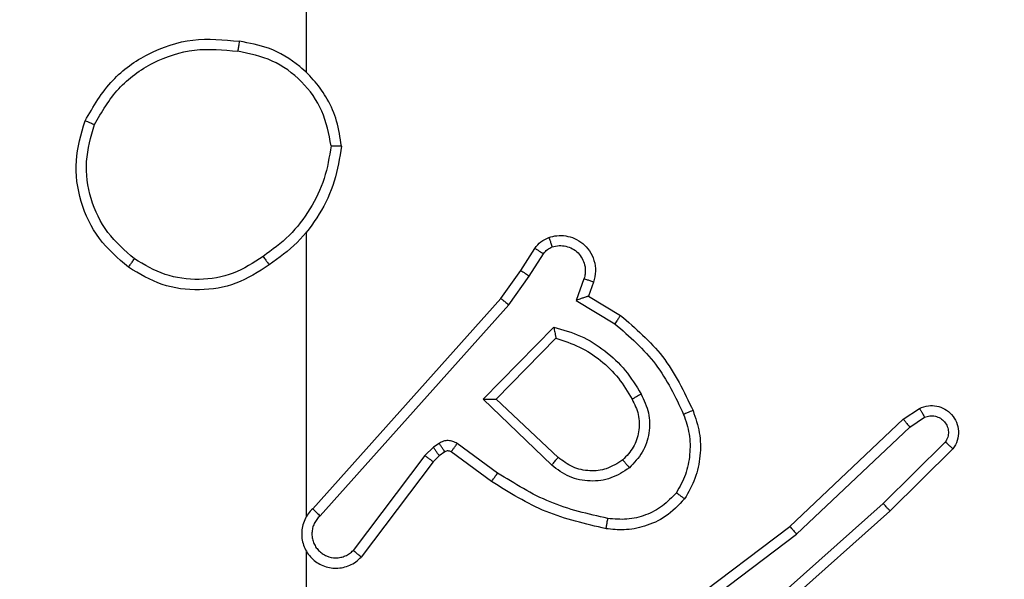
# Model space of a CAD drawing. Units: millimetres. Extents: x 2649 to 4376, y 2175 to 3179.
# Drawn here: x 3420 to 3422, y 2688 to 2689 of the extents above; entities that cross this region are included whole.
import ezdxf

# ---------------------------------------------------------------- set-up
doc = ezdxf.new("R2010")
doc.units = ezdxf.units.MM
doc.header["$LTSCALE"] = 100
doc.header["$PDSIZE"] = -1
doc.layers.add('VP-DIM', color=7, linetype='Continuous')
doc.layers.add('VP-EQ', color=7, linetype='Continuous', true_color=0x8a3492)
doc.dimstyles.new('ISO-25', dxfattribs={"dimtxt": 2.5, "dimasz": 2.5, "dimexe": 1.25, "dimexo": 0.625, "dimtad": 1, "dimtxsty": 'Standard', "dimcen": 2.5, "dimadec": 0, "dimazin": 0, "dimtfac": 1, "dimtmove": 0, "dimatfit": 3, "dimfxl": 1, "dimarcsym": 0})
doc.dimstyles.get("Standard").update_dxf_attribs({"dimtxt": 14, "dimasz": 20, "dimexe": 20, "dimexo": 50, "dimgap": 20, "dimtad": 0, "dimdec": 0, "dimzin": 0, "dimdsep": 46, "dimtxsty": 'Standard', "dimcen": -0.09, "dimadec": 0, "dimazin": 0, "dimtfac": 1, "dimtdec": 4, "dimtofl": 0, "dimtmove": 0, "dimatfit": 3, "dimfxl": 70, "dimfxlon": 1, "dimtolj": 1, "dimtzin": 0, "dimarcsym": 0})

# ---------------------------------------------------------------- blocks, each defined once
blk = doc.blocks.new('wd1415')
at = {"color": 7, "linetype": 'Continuous', "lineweight": 25}
for p, q in [((3421.0006, 2688.6653), (3421.0006, 2690.2625)), ((3421.0006, 2687.8009), (3421.0006, 2688.355)), ((3421.4178, 2688.2796), (3421.4455, 2688.3227)), ((3421.4345, 2688.2687), (3421.4624, 2688.3122)), ((3421.3789, 2688.225), (3421.4178, 2688.2796)), ((3421.3946, 2688.2128), (3421.4345, 2688.2687)), ((3421.5411, 2688.2636), (3421.5259, 2688.2213)), ((3421.5599, 2688.2567), (3421.5502, 2688.2297)), ((3421.0125, 2687.8154), (3421.3789, 2688.225)), ((3421.5259, 2688.2213), (3421.6014, 2688.1758)), ((3421.5502, 2688.2297), (3421.6124, 2688.1922)), ((3421.0267, 2687.8014), (3421.3946, 2688.2128)), ((3421.3449, 2688.0287), (3421.4822, 2688.1694)), ((3421.3699, 2688.0291), (3421.4866, 2688.1476)), ((3421.4782, 2687.9002), (3421.3449, 2688.0287)), ((3421.4909, 2687.9155), (3421.3699, 2688.0291)), ((3422.1635, 2687.9899), (3422.1949, 2688.0108)), ((3421.9422, 2687.781), (3422.1635, 2687.9899)), ((3422.1762, 2687.9744), (3422.2051, 2687.9936)), ((3421.9554, 2687.7658), (3422.1762, 2687.9744)), ((3421.2477, 2687.9351), (3421.231, 2687.9192)), ((3421.2587, 2687.9427), (3421.2477, 2687.9351)), ((3421.3728, 2687.885), (3421.294, 2687.9423)), ((3422.2454, 2687.9452), (3422.1241, 2687.8257)), ((3422.2603, 2687.9318), (3422.1375, 2687.8109)), ((3421.231, 2687.9192), (3421.0914, 2687.7342)), ((3421.259, 2687.9185), (3421.247, 2687.9069)), ((3421.27, 2687.9261), (3421.259, 2687.9185)), ((3421.3611, 2687.8685), (3421.2821, 2687.926)), ((3421.247, 2687.9069), (3421.1067, 2687.7211)), ((3422.1241, 2687.8257), (3421.8812, 2687.6095)), ((3422.1375, 2687.8109), (3421.8936, 2687.5938)), ((3421.6436, 2687.5557), (3421.9422, 2687.781)), ((3421.6556, 2687.5398), (3421.9554, 2687.7658)), ((3421.0006, 2687.3763), (3421.0006, 2687.7318))]:
    blk.add_line(p, q, dxfattribs=at)
for points, knots in [([(3420.5688, 2688.5714), (3420.585, 2688.5992), (3420.6158, 2688.6521), (3420.6916, 2688.7057), (3420.7782, 2688.7351), (3420.839, 2688.7291), (3420.8694, 2688.7262)], [0, 0, 0, 0, 0.262714, 0.499968, 0.750406, 1, 1, 1, 1]), ([(3420.8694, 2688.7262), (3420.8694, 2688.7259), (3420.8692, 2688.7255), (3420.8687, 2688.7223), (3420.8682, 2688.7186), (3420.8676, 2688.7151), (3420.867, 2688.7111), (3420.8666, 2688.7082), (3420.8664, 2688.7068)], [0, 0, 0, 0, 0.218946, 0.458063, 0.585717, 0.718686, 0.856851, 1, 1, 1, 1]), ([(3421.0684, 2688.5221), (3421.066, 2688.5385), (3421.0615, 2688.5702), (3421.0372, 2688.6253), (3420.9935, 2688.6775), (3420.9313, 2688.7148), (3420.8887, 2688.7226), (3420.8694, 2688.7262)], [0, 0, 0, 0, 0.160443, 0.310878, 0.580431, 0.810192, 1, 1, 1, 1]), ([(3420.5871, 2688.5638), (3420.6013, 2688.5884), (3420.6298, 2688.6375), (3420.6999, 2688.6878), (3420.7818, 2688.7149), (3420.8382, 2688.7095), (3420.8664, 2688.7068)], [0, 0, 0, 0, 0.2502687, 0.500081, 0.7500544, 1, 1, 1, 1]), ([(3421.0483, 2688.5225), (3421.0439, 2688.5456), (3421.0351, 2688.5919), (3420.9931, 2688.65), (3420.9355, 2688.6924), (3420.8894, 2688.702), (3420.8664, 2688.7068)], [0, 0, 0, 0, 0.250291, 0.500104, 0.750058, 1, 1, 1, 1]), ([(3420.6534, 2688.2858), (3420.633, 2688.3034), (3420.5922, 2688.3385), (3420.5576, 2688.4127), (3420.5461, 2688.4938), (3420.5613, 2688.5455), (3420.5688, 2688.5714)], [0, 0, 0, 0, 0.250009, 0.499993, 0.750005, 1, 1, 1, 1]), ([(3420.5688, 2688.5714), (3420.569, 2688.5713), (3420.5695, 2688.5712), (3420.5725, 2688.57), (3420.576, 2688.5686), (3420.5793, 2688.5672), (3420.583, 2688.5656), (3420.5857, 2688.5644), (3420.5871, 2688.5638)], [0, 0, 0, 0, 0.2163625, 0.4548236, 0.5824947, 0.7157585, 0.8551332, 1, 1, 1, 1]), ([(3420.665, 2688.3024), (3420.6464, 2688.3185), (3420.6091, 2688.3507), (3420.5771, 2688.4185), (3420.5665, 2688.4928), (3420.5803, 2688.5401), (3420.5871, 2688.5638)], [0, 0, 0, 0, 0.249949, 0.499921, 0.749756, 1, 1, 1, 1]), ([(3421.0483, 2688.5225), (3421.0448, 2688.5009), (3421.0378, 2688.4577), (3421.0086, 2688.3985), (3420.969, 2688.3457), (3420.9336, 2688.3199), (3420.916, 2688.307)], [0, 0, 0, 0, 0.249922, 0.499994, 0.750081, 1, 1, 1, 1]), ([(3421.0684, 2688.5221), (3421.0649, 2688.4989), (3421.0577, 2688.4525), (3421.0271, 2688.3885), (3420.9845, 2688.3319), (3420.9465, 2688.3042), (3420.9276, 2688.2904)], [0, 0, 0, 0, 0.250013, 0.500011, 0.750026, 1, 1, 1, 1]), ([(3421.0483, 2688.5225), (3421.0498, 2688.5225), (3421.0528, 2688.5225), (3421.0569, 2688.5224), (3421.0605, 2688.5224), (3421.0644, 2688.5224), (3421.0677, 2688.5222), (3421.0682, 2688.5221), (3421.0684, 2688.5221)], [0, 0, 0, 0, 0.143761, 0.282259, 0.415329, 0.543, 0.781768, 1, 1, 1, 1]), ([(3421.4455, 2688.3227), (3421.4491, 2688.3274), (3421.4563, 2688.3368), (3421.4672, 2688.3416), (3421.4726, 2688.344)], [0, 0, 0, 0, 0.500077, 1, 1, 1, 1]), ([(3421.4726, 2688.344), (3421.4779, 2688.3454), (3421.4886, 2688.3483), (3421.5059, 2688.3476), (3421.5232, 2688.3426), (3421.5394, 2688.3327), (3421.5528, 2688.318), (3421.5616, 2688.2994), (3421.5651, 2688.278), (3421.5616, 2688.2639), (3421.5599, 2688.2567)], [0, 0, 0, 0, 0.1059313, 0.2173189, 0.3341526, 0.456437, 0.5841947, 0.7173357, 0.8559778, 1, 1, 1, 1]), ([(3421.4726, 2688.344), (3421.4728, 2688.3437), (3421.473, 2688.3432), (3421.4745, 2688.3389), (3421.4767, 2688.3328), (3421.4784, 2688.3279), (3421.4793, 2688.3254)], [0, 0, 0, 0, 0.250133, 0.50011, 0.749921, 1, 1, 1, 1]), ([(3421.4455, 2688.3227), (3421.4458, 2688.3225), (3421.4465, 2688.3222), (3421.451, 2688.3194), (3421.4566, 2688.3159), (3421.4605, 2688.3134), (3421.4624, 2688.3122)], [0, 0, 0, 0, 0.279845, 0.559141, 0.779419, 1, 1, 1, 1]), ([(3421.4624, 2688.3122), (3421.4647, 2688.3151), (3421.4692, 2688.3209), (3421.4759, 2688.3239), (3421.4793, 2688.3254)], [0, 0, 0, 0, 0.500013, 1, 1, 1, 1]), ([(3421.4793, 2688.3254), (3421.4837, 2688.3265), (3421.4925, 2688.3288), (3421.5062, 2688.3274), (3421.519, 2688.3225), (3421.53, 2688.3143), (3421.5382, 2688.3033), (3421.5431, 2688.2905), (3421.5442, 2688.2785), (3421.543, 2688.2695), (3421.5416, 2688.2652), (3421.5411, 2688.2636)], [0, 0, 0, 0, 0.124867, 0.249688, 0.374647, 0.499813, 0.625335, 0.74974, 0.874759, 0.953636, 1, 1, 1, 1]), ([(3420.6534, 2688.2858), (3420.6536, 2688.2861), (3420.6539, 2688.2866), (3420.6566, 2688.2904), (3420.6604, 2688.2959), (3420.6635, 2688.3002), (3420.665, 2688.3024)], [0, 0, 0, 0, 0.2501913, 0.5001056, 0.7497097, 1, 1, 1, 1]), ([(3420.916, 2688.307), (3420.897, 2688.2947), (3420.8591, 2688.2701), (3420.7913, 2688.259), (3420.7233, 2688.2678), (3420.6844, 2688.2908), (3420.665, 2688.3024)], [0, 0, 0, 0, 0.250202, 0.500049, 0.750021, 1, 1, 1, 1]), ([(3420.916, 2688.307), (3420.9169, 2688.3057), (3420.9186, 2688.3033), (3420.921, 2688.2999), (3420.9231, 2688.2969), (3420.9253, 2688.2937), (3420.9272, 2688.291), (3420.9274, 2688.2906), (3420.9276, 2688.2904)], [0, 0, 0, 0, 0.145132, 0.284647, 0.418319, 0.546252, 0.784266, 1, 1, 1, 1]), ([(3420.9276, 2688.2904), (3420.9066, 2688.2769), (3420.8652, 2688.2503), (3420.7914, 2688.2385), (3420.7172, 2688.2478), (3420.6747, 2688.2731), (3420.6534, 2688.2858)], [0, 0, 0, 0, 0.2519808, 0.4985487, 0.7489033, 1, 1, 1, 1]), ([(3421.4178, 2688.2796), (3421.418, 2688.2795), (3421.4185, 2688.2793), (3421.4212, 2688.2775), (3421.4244, 2688.2754), (3421.4274, 2688.2735), (3421.4308, 2688.2712), (3421.4332, 2688.2695), (3421.4345, 2688.2687)], [0, 0, 0, 0, 0.216528, 0.454821, 0.582587, 0.716086, 0.855267, 1, 1, 1, 1]), ([(3421.5599, 2688.2567), (3421.5596, 2688.2568), (3421.559, 2688.2571), (3421.5547, 2688.2587), (3421.5485, 2688.261), (3421.5436, 2688.2627), (3421.5411, 2688.2636)], [0, 0, 0, 0, 0.250216, 0.500068, 0.749857, 1, 1, 1, 1]), ([(3421.3789, 2688.225), (3421.379, 2688.2249), (3421.3794, 2688.2247), (3421.3817, 2688.2229), (3421.3846, 2688.2206), (3421.3875, 2688.2184), (3421.3909, 2688.2157), (3421.3933, 2688.2138), (3421.3946, 2688.2128)], [0, 0, 0, 0, 0.198519, 0.430828, 0.560112, 0.698073, 0.844934, 1, 1, 1, 1]), ([(3421.5502, 2688.2297), (3421.55, 2688.2296), (3421.5498, 2688.2296), (3421.5481, 2688.229), (3421.5455, 2688.2281), (3421.5415, 2688.2268), (3421.5349, 2688.2245), (3421.5292, 2688.2225), (3421.5259, 2688.2213)], [0, 0, 0, 0, 0.1113465, 0.2299581, 0.3581877, 0.4977801, 0.7026819, 1, 1, 1, 1]), ([(3421.6124, 2688.1922), (3421.6123, 2688.192), (3421.612, 2688.1916), (3421.6103, 2688.1891), (3421.6083, 2688.1861), (3421.6063, 2688.1831), (3421.6039, 2688.1796), (3421.6022, 2688.1771), (3421.6014, 2688.1758)], [0, 0, 0, 0, 0.206639, 0.441807, 0.570304, 0.706176, 0.849413, 1, 1, 1, 1]), ([(3421.6014, 2688.1758), (3421.6298, 2688.151), (3421.6867, 2688.1015), (3421.7192, 2688.0333), (3421.7354, 2687.9992)], [0, 0, 0, 0, 0.499982, 1, 1, 1, 1]), ([(3421.6124, 2688.1922), (3421.6416, 2688.167), (3421.7018, 2688.1152), (3421.7361, 2688.0435), (3421.7537, 2688.0066)], [0, 0, 0, 0, 0.485385, 1, 1, 1, 1]), ([(3421.4822, 2688.1694), (3421.4999, 2688.1643), (3421.5355, 2688.1541), (3421.5827, 2688.1243), (3421.6238, 2688.0864), (3421.6429, 2688.0547), (3421.6524, 2688.0389)], [0, 0, 0, 0, 0.249917, 0.500019, 0.750094, 1, 1, 1, 1]), ([(3421.4822, 2688.1694), (3421.4826, 2688.1675), (3421.4833, 2688.164), (3421.4843, 2688.1589), (3421.4852, 2688.1546), (3421.4859, 2688.1513), (3421.4863, 2688.1492), (3421.4865, 2688.1478), (3421.4865, 2688.1476), (3421.4866, 2688.1476)], [0, 0, 0, 0, 0.17737, 0.319924, 0.501111, 0.636569, 0.764457, 0.885327, 1, 1, 1, 1]), ([(3421.4866, 2688.1476), (3421.5021, 2688.1425), (3421.5332, 2688.1325), (3421.5744, 2688.1053), (3421.6099, 2688.0711), (3421.6265, 2688.0429), (3421.6349, 2688.0288)], [0, 0, 0, 0, 0.249996, 0.500018, 0.749999, 1, 1, 1, 1]), ([(3421.3449, 2688.0287), (3421.3486, 2688.0287), (3421.3545, 2688.0288), (3421.3612, 2688.029), (3421.3653, 2688.0291), (3421.3679, 2688.0291), (3421.3696, 2688.0291), (3421.3698, 2688.0291), (3421.3699, 2688.0291)], [0, 0, 0, 0, 0.308388, 0.501697, 0.641293, 0.76976, 0.888634, 1, 1, 1, 1]), ([(3421.6349, 2688.0288), (3421.6396, 2688.0191), (3421.6494, 2687.9992), (3421.6495, 2687.9657), (3421.6391, 2687.9339), (3421.6242, 2687.9183), (3421.6167, 2687.9104)], [0, 0, 0, 0, 0.246846, 0.507821, 0.749859, 1, 1, 1, 1]), ([(3421.6524, 2688.0389), (3421.6581, 2688.0269), (3421.6695, 2688.0029), (3421.6696, 2687.9625), (3421.6571, 2687.924), (3421.6388, 2687.9048), (3421.6296, 2687.8952)], [0, 0, 0, 0, 0.24992, 0.499875, 0.749678, 1, 1, 1, 1]), ([(3421.6524, 2688.0389), (3421.6508, 2688.0379), (3421.6476, 2688.0361), (3421.6434, 2688.0338), (3421.6401, 2688.0318), (3421.6372, 2688.0302), (3421.6352, 2688.029), (3421.635, 2688.0289), (3421.6349, 2688.0288)], [0, 0, 0, 0, 0.180211, 0.344772, 0.49337, 0.626197, 0.844431, 1, 1, 1, 1]), ([(3421.7537, 2688.0066), (3421.7534, 2688.0065), (3421.7528, 2688.0063), (3421.7486, 2688.0047), (3421.7426, 2688.0022), (3421.7378, 2688.0002), (3421.7354, 2687.9992)], [0, 0, 0, 0, 0.250205, 0.499985, 0.749657, 1, 1, 1, 1]), ([(3421.7537, 2688.0066), (3421.7586, 2687.9923), (3421.7683, 2687.9638), (3421.7688, 2687.9183), (3421.7596, 2687.8737), (3421.7447, 2687.8475), (3421.7372, 2687.8344)], [0, 0, 0, 0, 0.250043, 0.500026, 0.750001, 1, 1, 1, 1]), ([(3422.1949, 2688.0108), (3422.2007, 2688.013), (3422.2116, 2688.0171), (3422.229, 2688.0161), (3422.2448, 2688.0103), (3422.2584, 2687.9993), (3422.2679, 2687.9842), (3422.2719, 2687.9666), (3422.27, 2687.9478), (3422.2636, 2687.9372), (3422.2603, 2687.9318)], [0, 0, 0, 0, 0.130744, 0.245053, 0.364131, 0.485819, 0.610319, 0.737516, 0.867395, 1, 1, 1, 1]), ([(3422.1949, 2688.0108), (3422.195, 2688.0108), (3422.1951, 2688.0106), (3422.1959, 2688.0094), (3422.197, 2688.0077), (3422.1988, 2688.0047), (3422.2015, 2688), (3422.204, 2687.9957), (3422.2051, 2687.9936)], [0, 0, 0, 0, 0.137812, 0.272182, 0.402843, 0.529763, 0.771809, 1, 1, 1, 1]), ([(3421.7354, 2687.9992), (3421.7396, 2687.9866), (3421.7481, 2687.9613), (3421.7484, 2687.921), (3421.7407, 2687.8814), (3421.7277, 2687.8581), (3421.7212, 2687.8465)], [0, 0, 0, 0, 0.249892, 0.499997, 0.750113, 1, 1, 1, 1]), ([(3422.1635, 2687.9899), (3422.1636, 2687.9897), (3422.164, 2687.9894), (3422.1659, 2687.9872), (3422.1682, 2687.9843), (3422.1705, 2687.9815), (3422.1733, 2687.9781), (3422.1752, 2687.9756), (3422.1762, 2687.9744)], [0, 0, 0, 0, 0.198452, 0.430702, 0.559939, 0.697796, 0.844553, 1, 1, 1, 1]), ([(3422.2051, 2687.9936), (3422.2085, 2687.9948), (3422.2152, 2687.9971), (3422.2261, 2687.9963), (3422.236, 2687.9922), (3422.2442, 2687.9851), (3422.2497, 2687.9758), (3422.2518, 2687.9653), (3422.2507, 2687.9545), (3422.2472, 2687.9483), (3422.2454, 2687.9452)], [0, 0, 0, 0, 0.125142, 0.250153, 0.374986, 0.500028, 0.624918, 0.749967, 0.87503, 1, 1, 1, 1]), ([(3421.294, 2687.9423), (3421.2913, 2687.9439), (3421.2858, 2687.9471), (3421.2764, 2687.9486), (3421.2669, 2687.9474), (3421.2614, 2687.9443), (3421.2587, 2687.9427)], [0, 0, 0, 0, 0.24997, 0.499866, 0.749728, 1, 1, 1, 1]), ([(3421.259, 2687.9185), (3421.2588, 2687.9188), (3421.2584, 2687.9195), (3421.2554, 2687.9239), (3421.2516, 2687.9294), (3421.249, 2687.9332), (3421.2477, 2687.9351)], [0, 0, 0, 0, 0.27984, 0.559267, 0.779392, 1, 1, 1, 1]), ([(3421.27, 2687.9261), (3421.2698, 2687.9264), (3421.2694, 2687.9271), (3421.2664, 2687.9315), (3421.2626, 2687.937), (3421.26, 2687.9408), (3421.2587, 2687.9427)], [0, 0, 0, 0, 0.279759, 0.559132, 0.779585, 1, 1, 1, 1]), ([(3421.2821, 2687.926), (3421.2813, 2687.9265), (3421.2795, 2687.9276), (3421.2763, 2687.9281), (3421.2729, 2687.9278), (3421.271, 2687.9267), (3421.27, 2687.9261)], [0, 0, 0, 0, 0.23708, 0.483209, 0.737262, 1, 1, 1, 1]), ([(3421.2821, 2687.926), (3421.2824, 2687.9263), (3421.2828, 2687.9269), (3421.286, 2687.9313), (3421.2899, 2687.9367), (3421.2926, 2687.9404), (3421.294, 2687.9423)], [0, 0, 0, 0, 0.27981, 0.558931, 0.779388, 1, 1, 1, 1]), ([(3422.2603, 2687.9318), (3422.2602, 2687.9321), (3422.2598, 2687.9325), (3422.2573, 2687.9348), (3422.2544, 2687.9374), (3422.2517, 2687.9397), (3422.2487, 2687.9424), (3422.2465, 2687.9442), (3422.2454, 2687.9452)], [0, 0, 0, 0, 0.226879, 0.468396, 0.595407, 0.726384, 0.861372, 1, 1, 1, 1]), ([(3421.247, 2687.9069), (3421.2467, 2687.9072), (3421.2461, 2687.9077), (3421.2418, 2687.911), (3421.2366, 2687.915), (3421.2329, 2687.9178), (3421.231, 2687.9192)], [0, 0, 0, 0, 0.279881, 0.559069, 0.779447, 1, 1, 1, 1]), ([(3421.4782, 2687.9002), (3421.4793, 2687.9016), (3421.4814, 2687.9041), (3421.4843, 2687.9076), (3421.4866, 2687.9105), (3421.4888, 2687.9131), (3421.4905, 2687.9151), (3421.4908, 2687.9154), (3421.4909, 2687.9155)], [0, 0, 0, 0, 0.165723, 0.319764, 0.462065, 0.59268, 0.819117, 1, 1, 1, 1]), ([(3421.6167, 2687.9104), (3421.6063, 2687.9038), (3421.5869, 2687.8914), (3421.5519, 2687.8876), (3421.5182, 2687.8945), (3421.4999, 2687.9086), (3421.4909, 2687.9155)], [0, 0, 0, 0, 0.265156, 0.499952, 0.752722, 1, 1, 1, 1]), ([(3421.6167, 2687.9104), (3421.6169, 2687.9102), (3421.6173, 2687.9097), (3421.6203, 2687.9062), (3421.6245, 2687.9012), (3421.6279, 2687.8972), (3421.6296, 2687.8952)], [0, 0, 0, 0, 0.25012, 0.499934, 0.749745, 1, 1, 1, 1]), ([(3421.6296, 2687.8952), (3421.618, 2687.8876), (3421.5948, 2687.8725), (3421.5529, 2687.8672), (3421.5115, 2687.8755), (3421.4893, 2687.892), (3421.4782, 2687.9002)], [0, 0, 0, 0, 0.250313, 0.500087, 0.750042, 1, 1, 1, 1]), ([(3421.3611, 2687.8685), (3421.3613, 2687.8688), (3421.3616, 2687.8693), (3421.3643, 2687.8731), (3421.3682, 2687.8785), (3421.3713, 2687.8828), (3421.3728, 2687.885)], [0, 0, 0, 0, 0.250189, 0.500066, 0.750019, 1, 1, 1, 1]), ([(3421.5877, 2687.7964), (3421.5494, 2687.8051), (3421.4728, 2687.8226), (3421.4062, 2687.8642), (3421.3728, 2687.885)], [0, 0, 0, 0, 0.500002, 1, 1, 1, 1]), ([(3421.5842, 2687.7765), (3421.5444, 2687.7856), (3421.4648, 2687.8037), (3421.3957, 2687.8469), (3421.3611, 2687.8685)], [0, 0, 0, 0, 0.500218, 1, 1, 1, 1]), ([(3421.7372, 2687.8344), (3421.7254, 2687.8223), (3421.7031, 2687.7991), (3421.661, 2687.7802), (3421.621, 2687.7726), (3421.5959, 2687.7753), (3421.5842, 2687.7765)], [0, 0, 0, 0, 0.294204, 0.558979, 0.794259, 1, 1, 1, 1]), ([(3421.7212, 2687.8465), (3421.7126, 2687.8374), (3421.6954, 2687.8193), (3421.6617, 2687.802), (3421.625, 2687.7929), (3421.6001, 2687.7953), (3421.5877, 2687.7964)], [0, 0, 0, 0, 0.250043, 0.500022, 0.749975, 1, 1, 1, 1]), ([(3421.7372, 2687.8344), (3421.737, 2687.8346), (3421.7366, 2687.835), (3421.7339, 2687.837), (3421.7308, 2687.8394), (3421.7279, 2687.8415), (3421.7247, 2687.8439), (3421.7224, 2687.8456), (3421.7212, 2687.8465)], [0, 0, 0, 0, 0.2271, 0.468824, 0.595727, 0.726502, 0.861332, 1, 1, 1, 1]), ([(3421.0125, 2687.8154), (3421.0093, 2687.8122), (3421.0031, 2687.8057), (3420.9965, 2687.7939), (3420.9921, 2687.7812), (3420.9905, 2687.7677), (3420.9916, 2687.7543), (3420.9953, 2687.7413), (3421.0016, 2687.7293), (3421.0128, 2687.7155), (3421.0279, 2687.7055), (3421.0449, 2687.7004), (3421.0583, 2687.6992), (3421.0718, 2687.7007), (3421.0848, 2687.7049), (3421.0968, 2687.7116), (3421.1034, 2687.718), (3421.1067, 2687.7211)], [0, 0, 0, 0, 0.062503, 0.125059, 0.187569, 0.250079, 0.312606, 0.375166, 0.437694, 0.500211, 0.622238, 0.68417, 0.746527, 0.809266, 0.872427, 0.935991, 1, 1, 1, 1]), ([(3421.0125, 2687.8154), (3421.0126, 2687.8153), (3421.013, 2687.8149), (3421.0154, 2687.8126), (3421.0181, 2687.8099), (3421.0207, 2687.8074), (3421.0236, 2687.8046), (3421.0256, 2687.8025), (3421.0267, 2687.8014)], [0, 0, 0, 0, 0.21969, 0.458913, 0.586494, 0.719097, 0.857053, 1, 1, 1, 1]), ([(3422.1375, 2687.8109), (3422.1374, 2687.8111), (3422.1371, 2687.8115), (3422.1349, 2687.814), (3422.1324, 2687.8168), (3422.13, 2687.8194), (3422.1272, 2687.8224), (3422.1252, 2687.8246), (3422.1241, 2687.8257)], [0, 0, 0, 0, 0.217596, 0.456288, 0.583715, 0.717083, 0.85589, 1, 1, 1, 1]), ([(3421.0267, 2687.8014), (3421.0244, 2687.7992), (3421.02, 2687.7948), (3421.0152, 2687.7866), (3421.012, 2687.7777), (3421.0106, 2687.7683), (3421.0112, 2687.7589), (3421.0137, 2687.7498), (3421.0179, 2687.7413), (3421.0238, 2687.7339), (3421.031, 2687.7277), (3421.042, 2687.7217), (3421.0546, 2687.7191), (3421.0671, 2687.7204), (3421.0761, 2687.7233), (3421.0845, 2687.7277), (3421.0891, 2687.732), (3421.0914, 2687.7342)], [0, 0, 0, 0, 0.062541, 0.125041, 0.187605, 0.250183, 0.312651, 0.375171, 0.437699, 0.500278, 0.562827, 0.625307, 0.749796, 0.812263, 0.874796, 0.937391, 1, 1, 1, 1]), ([(3421.5842, 2687.7765), (3421.5843, 2687.7768), (3421.5844, 2687.7775), (3421.5852, 2687.782), (3421.5863, 2687.7886), (3421.5872, 2687.7938), (3421.5877, 2687.7964)], [0, 0, 0, 0, 0.250165, 0.500048, 0.749781, 1, 1, 1, 1]), ([(3421.9422, 2687.781), (3421.9424, 2687.7808), (3421.9427, 2687.7805), (3421.9446, 2687.7783), (3421.9471, 2687.7755), (3421.9494, 2687.7728), (3421.9523, 2687.7695), (3421.9543, 2687.7671), (3421.9554, 2687.7658)], [0, 0, 0, 0, 0.198517, 0.430965, 0.560135, 0.698134, 0.844881, 1, 1, 1, 1]), ([(3421.1067, 2687.7211), (3421.1067, 2687.7212), (3421.1065, 2687.7213), (3421.1053, 2687.7224), (3421.1024, 2687.7248), (3421.0973, 2687.7292), (3421.0934, 2687.7325), (3421.0914, 2687.7342)], [0, 0, 0, 0, 0.128587, 0.256336, 0.507601, 0.755574, 1, 1, 1, 1])]:
    blk.add_open_spline(points, degree=3, knots=knots, dxfattribs=at)
blk = doc.blocks.new('14152d')
at = {"layer": 'VP-EQ', "color": 3}
blk.add_blockref('wd1415', (0, 0), dxfattribs=at)
blk = doc.blocks.new('*D32')
at = {"layer": 'Defpoints', "color": 0}
for p in [(3948.9794, 3042.891), (3336.0553, 2614.3134), (3948.9794, 2611.4993)]:
    blk.add_point(p, dxfattribs=at)
at = {"layer": 'VP-DIM', "color": 0, "lineweight": -2}
for p, q in [((3336.0553, 2972.891), (3336.0553, 3062.891)), ((3948.9794, 2972.891), (3948.9794, 3062.891)), ((3356.0553, 3042.891), (3606.184, 3042.891)), ((3928.9794, 3042.891), (3678.8507, 3042.891))]:
    blk.add_line(p, q, dxfattribs=at)
at = {"layer": 'VP-DIM', "color": 0}
for points in [[(3356.0553, 3046.2244), (3356.0553, 3039.5577), (3336.0553, 3042.891)], [(3928.9794, 3039.5577), (3928.9794, 3046.2244), (3948.9794, 3042.891)]]:
    blk.add_solid(points, dxfattribs=at)
at = {"layer": 'VP-DIM', "color": 0, "insert": (3642.5173, 3042.891), "char_height": 14, "attachment_point": 5}
blk.add_mtext('\\A1;615', dxfattribs=at)
blk = doc.blocks.new('*D41')
at = {"layer": 'Defpoints', "color": 0}
for p in [(4100.0294, 3146.4977), (3185.4873, 2612.981), (4100.0294, 2612.981)]:
    blk.add_point(p, dxfattribs=at)
at = {"layer": 'VP-DIM', "color": 0, "lineweight": -2}
for p, q in [((3185.4873, 3076.4977), (3185.4873, 3166.4977)), ((4100.0294, 3076.4977), (4100.0294, 3166.4977)), ((3205.4873, 3146.4977), (4080.0294, 3146.4977))]:
    blk.add_line(p, q, dxfattribs=at)
at = {"layer": 'VP-DIM', "color": 0}
for points in [[(3205.4873, 3149.831), (3205.4873, 3143.1644), (3185.4873, 3146.4977)], [(4080.0294, 3143.1644), (4080.0294, 3149.831), (4100.0294, 3146.4977)]]:
    blk.add_solid(points, dxfattribs=at)
at = {"layer": 'VP-DIM', "color": 0, "insert": (3641.2931, 3169.2377), "char_height": 15, "attachment_point": 5}
blk.add_mtext('915', dxfattribs=at)

msp = doc.modelspace()

# ---------------------------------------------------------------- block references
at = {"layer": 'VP-EQ', "color": 0}
msp.add_blockref('14152d', (-0.0089, -0.0094), dxfattribs=at)

# ---------------------------------------------------------------- dimensions: what is measured, and where the dimension line sits
at = {"layer": 'VP-DIM', "color": 0}
dim = msp.add_linear_dim(base=(4100.0294, 3146.4977), p1=(3185.4873, 2612.981), p2=(4100.0294, 2612.981), dimstyle='ISO-25', override={"dimtxt": 15, "dimasz": 20, "dimexe": 20, "dimexo": 50, "dimgap": 15.24, "dimdec": 0, "dimzin": 1, "dimadec": 2, "dimfxl": 70, "dimfxlon": 1, "dimtzin": 1}, dxfattribs=at)
dim.commit()
dim.dimension.update_dxf_attribs({"geometry": '*D41', "text_midpoint": (3641.2931, 3146.4977), "dimtype": 160})
dim = msp.add_linear_dim(base=(3948.9794, 3042.891), p1=(3336.0553, 2614.3134), p2=(3948.9794, 2611.4993), text='615', dimstyle='Standard', dxfattribs=at)
dim.commit()
dim.dimension.update_dxf_attribs({"geometry": '*D32', "text_midpoint": (3642.5173, 3042.891)})

doc.saveas('drawing.dxf')
